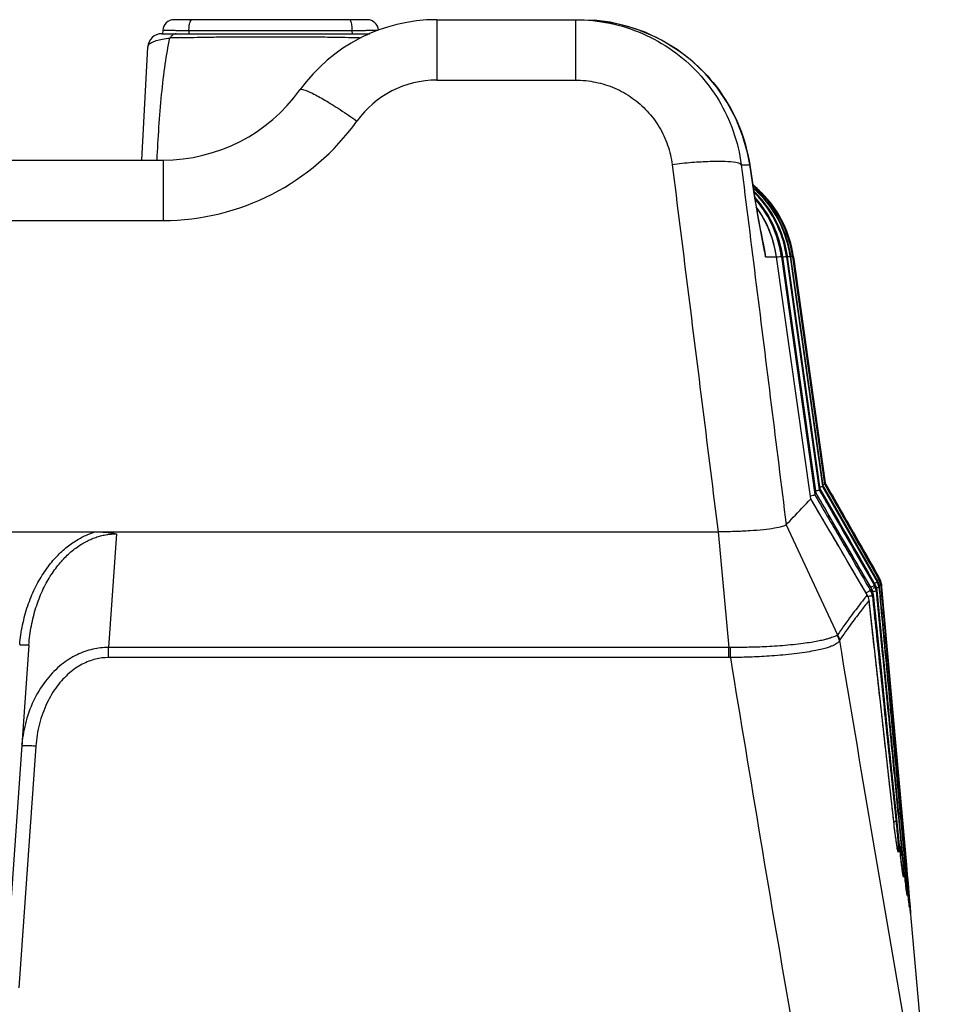
# Model space of a CAD drawing. Units: millimetres. Extents: x 25 to 828, y 0 to 570.
# Drawn here: x 408 to 473, y 415 to 485 of the extents above; entities that cross this region are included whole.
import ezdxf

# ---------------------------------------------------------------- set-up
doc = ezdxf.new("R2010")
doc.units = ezdxf.units.MM

msp = doc.modelspace()

# ---------------------------------------------------------------- linework, layer by layer
for p, q in [((432.523, 484.675), (418.754, 484.675)), ((437.476, 484.675), (437.476, 480.37)), ((437.476, 484.675), (447.72, 484.675)), ((447.369, 484.675), (447.369, 480.37)), ((447.72, 484.675), (448.69, 484.636)), ((417.89, 483.675), (432.709, 483.675)), ((417.955, 483.916), (417.942, 483.675)), ((417.942, 483.675), (418.613, 483.675)), ((418.613, 483.675), (419.159, 483.675)), ((419.159, 483.675), (419.805, 483.675)), ((419.817, 483.875), (419.805, 483.675)), ((431.46, 483.875), (419.817, 483.875)), ((431.472, 483.675), (431.46, 483.875)), ((431.472, 483.675), (432.118, 483.675)), ((431.943, 483.397), (432.091, 483.393)), ((432.118, 483.675), (432.664, 483.675)), ((416.469, 474.675), (416.891, 482.727)), ((437.476, 480.37), (447.369, 480.37)), ((232.294, 474.675), (417.983, 474.675)), ((417.983, 474.675), (417.983, 470.37)), ((459.169, 474.344), (459.773, 474.344)), ((459.774, 474.348), (459.773, 474.344)), ((459.773, 474.344), (460.065, 472.422)), ((460.066, 472.425), (459.774, 474.348)), ((460.263, 472.264), (460.063, 472.446)), ((460.066, 472.425), (460.065, 472.422)), ((393.579, 470.37), (417.983, 470.37)), ((460.72, 468.746), (460.845, 468.1)), ((460.845, 468.1), (460.906, 467.788)), ((460.847, 468.1), (460.906, 467.788)), ((460.847, 468.1), (460.847, 468.1)), ((462.123, 467.788), (462.05, 468.22)), ((462.465, 467.788), (462.391, 468.224)), ((460.906, 467.788), (461.679, 467.788)), ((461.679, 467.788), (461.681, 467.789)), ((464.122, 450.531), (461.679, 467.788)), ((464.124, 450.532), (461.681, 467.789)), ((462.031, 467.788), (462.122, 467.788)), ((462.031, 467.788), (464.409, 450.838)), ((464.503, 450.939), (462.122, 467.788)), ((462.122, 467.788), (462.123, 467.788)), ((464.504, 450.939), (462.123, 467.788)), ((462.396, 467.788), (462.414, 467.788)), ((462.396, 467.788), (464.726, 451.179)), ((462.414, 467.788), (462.448, 467.788)), ((462.448, 467.788), (462.464, 467.788)), ((464.796, 451.255), (462.464, 467.788)), ((462.464, 467.788), (462.465, 467.788)), ((464.797, 451.255), (462.465, 467.788)), ((462.661, 467.788), (462.695, 467.788)), ((462.661, 467.788), (464.956, 451.429)), ((462.695, 467.788), (462.706, 467.788)), ((465.003, 451.481), (462.706, 467.788)), ((462.825, 467.788), (462.843, 467.788)), ((462.825, 467.788), (465.099, 451.592)), ((462.843, 467.788), (462.848, 467.788)), ((465.122, 451.62), (462.848, 467.788)), ((462.889, 467.788), (465.154, 451.667)), ((462.889, 467.788), (462.89, 467.788)), ((465.154, 451.672), (462.89, 467.788)), ((465.155, 451.671), (462.89, 467.788)), ((464.725, 451.178), (464.774, 451.095)), ((464.726, 451.179), (464.773, 451.23)), ((464.773, 451.23), (464.785, 451.243)), ((464.785, 451.243), (464.796, 451.255)), ((464.797, 451.255), (464.796, 451.255)), ((465.179, 450.593), (464.797, 451.255)), ((464.956, 451.429), (464.992, 451.367)), ((464.992, 451.367), (468.856, 444.612)), ((464.994, 451.474), (465.002, 451.482)), ((465.049, 451.4), (465.003, 451.481)), ((468.9, 444.669), (465.049, 451.4)), ((465.099, 451.592), (465.123, 451.549)), ((465.153, 451.567), (465.122, 451.62)), ((465.2, 451.593), (465.154, 451.672)), ((465.154, 451.671), (465.154, 451.672)), ((465.154, 451.672), (465.154, 451.672)), ((465.154, 451.667), (465.197, 451.592)), ((465.704, 450.707), (465.155, 451.672)), ((464.124, 450.532), (464.121, 450.531)), ((464.408, 450.837), (464.468, 450.733)), ((464.409, 450.838), (464.503, 450.939)), ((464.504, 450.939), (464.502, 450.938)), ((466.607, 448.11), (465.179, 450.593)), ((467.178, 448.116), (465.704, 450.707)), ((462.369, 448.695), (466.038, 440.849)), ((405.151, 448.187), (457.517, 448.187)), ((414.654, 448.048), (414.088, 439.949)), ((457.517, 448.187), (458.297, 439.949)), ((468.589, 445.638), (467.178, 448.116)), ((469.031, 444.861), (468.589, 445.638)), ((469.092, 444.734), (469.046, 444.83)), ((468.466, 444.116), (468.379, 444.006)), ((468.466, 444.116), (468.467, 444.117)), ((468.72, 444.438), (468.654, 444.355)), ((468.72, 444.438), (468.72, 444.438)), ((468.992, 444.218), (468.984, 444.208)), ((468.984, 444.208), (468.999, 444.05)), ((469.047, 444.055), (469.028, 444.264)), ((469.139, 444.577), (469.092, 444.734)), ((469.109, 444.373), (469.118, 444.273)), ((469.118, 444.273), (469.137, 444.062)), ((469.143, 444.275), (469.131, 444.404)), ((469.155, 444.477), (469.139, 444.577)), ((469.162, 444.064), (469.143, 444.275)), ((473.067, 400.475), (469.158, 444.454)), ((469.158, 444.454), (469.158, 444.454)), ((469.158, 444.451), (469.158, 444.45)), ((469.158, 444.45), (469.161, 444.407)), ((469.161, 444.407), (469.173, 444.277)), ((469.173, 444.277), (470.816, 425.798)), ((468.141, 443.701), (468.143, 443.703)), ((468.596, 443.718), (468.51, 443.609)), ((468.51, 443.609), (468.538, 443.336)), ((468.596, 443.718), (468.596, 443.718)), ((468.848, 444.036), (468.783, 443.954)), ((468.783, 443.954), (468.804, 443.738)), ((468.876, 443.745), (468.848, 444.036)), ((468.848, 444.036), (468.849, 444.036)), ((468.273, 443.307), (468.275, 443.308)), ((408.417, 440.12), (406.707, 415.675)), ((414.088, 439.227), (414.088, 439.949)), ((458.297, 439.949), (414.088, 439.949)), ((458.297, 439.227), (458.297, 439.949)), ((458.397, 439.227), (458.403, 439.948)), ((458.297, 439.227), (414.088, 439.227)), ((408.91, 432.914), (407.707, 415.709)), ((407.925, 433.062), (407.925, 433.093)), ((470.756, 424.348), (470.129, 430.821)), ((470.059, 427.343), (470.036, 427.545)), ((470.036, 427.545), (470.036, 427.545)), ((470.452, 425.764), (470.265, 427.569)), ((470.39, 427.58), (470.568, 425.76)), ((470.442, 427.584), (470.429, 427.721)), ((470.617, 425.782), (470.442, 427.584)), ((470.518, 427.74), (470.531, 427.591)), ((470.531, 427.591), (470.699, 425.789)), ((470.733, 425.792), (470.567, 427.594)), ((470.62, 427.598), (470.782, 425.796)), ((470.452, 425.764), (470.452, 425.764)), ((470.546, 424.898), (470.52, 425.129)), ((470.639, 425.555), (470.617, 425.782)), ((470.746, 424.449), (470.639, 425.555)), ((470.699, 425.789), (470.721, 425.561)), ((470.721, 425.561), (470.825, 424.446)), ((470.856, 424.459), (470.733, 425.792)), ((470.782, 425.796), (470.903, 424.463)), ((470.919, 424.464), (470.799, 425.797)), ((470.816, 425.798), (470.934, 424.466)), ((470.616, 424.318), (470.595, 424.491)), ((470.746, 424.449), (470.746, 424.449)), ((470.921, 423.746), (470.856, 424.459)), ((470.903, 424.463), (470.967, 423.75)), ((470.982, 423.751), (470.919, 424.464)), ((470.934, 424.466), (470.998, 423.753)), ((470.636, 424.166), (470.616, 424.318)), ((470.676, 423.881), (470.661, 423.978)), ((470.78, 424.106), (470.756, 424.348)), ((470.803, 423.874), (470.78, 424.106)), ((470.826, 423.656), (470.803, 423.874)), ((470.937, 423.581), (470.921, 423.746)), ((470.967, 423.75), (470.982, 423.58)), ((470.997, 423.587), (470.982, 423.751)), ((470.998, 423.753), (471.012, 423.588)), ((470.847, 423.451), (470.826, 423.656)), ((470.946, 423.478), (470.937, 423.581)), ((470.937, 423.581), (470.937, 423.581)), ((470.952, 423.421), (470.937, 423.581)), ((470.963, 423.298), (470.946, 423.478)), ((470.978, 423.136), (470.952, 423.421)), ((470.969, 423.236), (470.963, 423.298)), ((470.975, 423.173), (470.969, 423.236)), ((470.991, 423.006), (470.975, 423.173)), ((471.004, 422.87), (470.978, 423.136)), ((470.982, 423.58), (471.013, 423.236)), ((471.036, 423.15), (470.997, 423.587)), ((471.012, 423.588), (471.051, 423.149)), ((471.013, 423.236), (471.042, 422.91)), ((471.042, 423.087), (471.036, 423.15)), ((471.067, 422.806), (471.042, 423.086)), ((471.051, 423.149), (471.082, 422.806)), ((470.919, 422.802), (470.904, 422.938)), ((470.934, 422.685), (470.919, 422.802)), ((470.946, 422.586), (470.934, 422.685)), ((470.956, 422.507), (470.946, 422.586)), ((471, 422.91), (470.991, 423.006)), ((471.008, 422.829), (471, 422.91)), ((471.028, 422.624), (471.004, 422.87)), ((471.028, 422.614), (471.008, 422.829)), ((471.05, 422.4), (471.028, 422.624)), ((471.032, 422.578), (471.028, 422.614)), ((471.076, 422.138), (471.05, 422.4)), ((471.082, 422.806), (471.138, 422.169)), ((471.079, 422.114), (471.069, 422.211)), ((471.094, 421.97), (471.076, 422.138)), ((471.085, 422.054), (471.079, 422.114)), ((471.09, 422.007), (471.085, 422.054)), ((471.1, 421.914), (471.09, 422.007)), ((471.109, 421.825), (471.094, 421.97)), ((471.108, 421.834), (471.1, 421.914)), ((471.122, 421.704), (471.109, 421.825)), ((471.13, 421.638), (471.122, 421.704)), ((471.136, 421.585), (471.13, 421.638)), ((471.141, 421.543), (471.136, 421.585)), ((471.145, 421.514), (471.141, 421.543)), ((471.2, 421.373), (471.181, 421.575)), ((471.228, 421.086), (471.219, 421.175)), ((471.232, 421.045), (471.228, 421.086))]:
    msp.add_line(p, q)
for points in [[(459.774, 474.348), (459.615, 475.19), (459.263, 476.434), (458.779, 477.636), (458.167, 478.782), (457.435, 479.858), (456.59, 480.852), (455.644, 481.75), (454.607, 482.543), (453.492, 483.221), (452.313, 483.775), (451.084, 484.2), (449.82, 484.492), (448.69, 484.636)], [(460.847, 468.1), (460.758, 468.563), (460.632, 469.215), (460.513, 469.841), (460.402, 470.444), (460.297, 471.027), (460.2, 471.591), (460.111, 472.136), (460.066, 472.425)], [(462.391, 468.224), (462.159, 469.119), (461.826, 469.982), (461.394, 470.801), (460.871, 471.565), (460.263, 472.264)], [(462.05, 468.22), (461.82, 469.111), (461.488, 469.971), (461.06, 470.787), (460.54, 471.549), (460.129, 472.023)], [(461.681, 467.789), (461.608, 468.216), (461.379, 469.104), (461.05, 469.96), (460.624, 470.773), (460.244, 471.333)], [(468.143, 443.703), (467.534, 444.74), (466.723, 446.122), (465.946, 447.442), (465.204, 448.702), (464.496, 449.902), (464.124, 450.532)], [(468.467, 444.117), (467.878, 445.131), (467.084, 446.499), (466.32, 447.815), (465.586, 449.078), (464.504, 450.939)], [(468.72, 444.438), (468.145, 445.439), (466.607, 448.11)], [(469.03, 444.862), (469.031, 444.861), (469.031, 444.861)], [(469.031, 444.86), (469.031, 444.859), (469.031, 444.858), (469.03, 444.856)], [(469.031, 444.861), (469.031, 444.861), (469.031, 444.86)], [(469.157, 444.456), (469.158, 444.455), (469.158, 444.454)], [(469.158, 444.454), (469.158, 444.453), (469.158, 444.451)], [(469.526, 434.729), (469.201, 437.87), (468.596, 443.718)], [(470.129, 430.821), (469.799, 434.236), (469.468, 437.649), (468.849, 444.036)], [(468.847, 438.188), (468.537, 440.962), (468.275, 443.308)], [(470.036, 427.545), (469.778, 429.858), (469.468, 432.635), (468.847, 438.188)], [(470.466, 425.633), (470.175, 428.443), (469.526, 434.729)], [(470.108, 426.933), (470.092, 427.065), (470.076, 427.202), (470.059, 427.343)], [(470.314, 425.523), (470.312, 425.529), (470.308, 425.546), (470.303, 425.573), (470.296, 425.607), (470.288, 425.65), (470.28, 425.7), (470.27, 425.758), (470.26, 425.822), (470.249, 425.894), (470.237, 425.971), (470.224, 426.054), (470.212, 426.144), (470.198, 426.24), (470.184, 426.342), (470.17, 426.45), (470.155, 426.563), (470.139, 426.681), (470.124, 426.804), (470.108, 426.933)], [(470.52, 425.129), (470.507, 425.251), (470.493, 425.375), (470.479, 425.503), (470.466, 425.633)], [(470.595, 424.491), (470.571, 424.685), (470.559, 424.789), (470.546, 424.898)], [(470.661, 423.978), (470.645, 424.098), (470.636, 424.166)], [(470.702, 423.726), (470.701, 423.728), (470.699, 423.737), (470.696, 423.754), (470.692, 423.777), (470.687, 423.806), (470.682, 423.841), (470.676, 423.881)], [(470.877, 423.175), (470.857, 423.355), (470.847, 423.451)], [(470.904, 422.938), (470.886, 423.092), (470.877, 423.175)], [(470.973, 422.392), (470.973, 422.395), (470.971, 422.406), (470.968, 422.424), (470.965, 422.446), (470.961, 422.474), (470.956, 422.507)], [(471.147, 421.5), (471.147, 421.501), (471.146, 421.505), (471.145, 421.514)], [(471.219, 421.175), (471.203, 421.339), (471.2, 421.373)], [(471.234, 421.035), (471.233, 421.039), (471.232, 421.045)]]:
    msp.add_lwpolyline(points)
for centre, radius, start, end in [((418.754, 483.875), 0.8, 90, 177), ((437.476, 472.675), 12, 90, 144.31449), ((432.523, 483.875), 0.8, 3.3251, 89.99986), ((417.89, 482.675), 1, 90.00003, 177), ((421.817, 390.246), 93.184, 91.77705, 92.05993), ((422.212, 377.611), 105.825, 91.60365, 91.77873), ((437.476, 473.37), 7, 90.00014, 144.31453), ((417.983, 486.675), 12, 269.99968, 324.31484), ((417.983, 487.37), 17, 270, 324.31467), ((454.975, 466.684), 7.987, 49.74292, 51.02547), ((454.976, 466.684), 7.987, 49.72148, 51.03139), ((454.934, 466.683), 7.988, 49.54805, 50.59342), ((454.915, 466.689), 7.981, 49.89654, 50.37225), ((454.968, 466.675), 8, 8, 50.95478), ((454.788, 466.678), 7.994, 47.42689, 49.35857), ((454.738, 466.673), 8.001, 45.43954, 48.56555), ((454.911, 466.684), 7.988, 48.06319, 49.89617), ((454.535, 466.664), 8.01, 40.45428, 46.32954), ((454.475, 466.673), 8, 41.17884, 45.53683), ((454.933, 466.683), 7.988, 48.17399, 49.54771), ((454.976, 466.685), 7.986, 48.39639, 49.74252), ((454.977, 466.685), 7.986, 48.39887, 49.72108), ((454.778, 466.668), 8.008, 44.85851, 47.42692), ((454.901, 466.673), 8.002, 45.32607, 48.06314), ((454.923, 466.671), 8.004, 45.02083, 48.17363), ((454.966, 466.673), 8.002, 45.19536, 48.396), ((454.966, 466.673), 8.002, 45.16908, 48.39846), ((454.742, 466.676), 7.996, 10.71445, 45.44206), ((454.783, 466.672), 8.001, 10.70919, 44.86169), ((454.904, 466.676), 7.998, 10.71492, 45.32713), ((454.925, 466.673), 8.001, 10.71172, 45.02245), ((454.967, 466.675), 8, 10.71436, 45.19624), ((454.968, 466.675), 8, 10.71335, 45.16998), ((454.119, 466.678), 7.989, 10.70837, 41.24645), ((454.197, 466.666), 8.004, 40.29218, 42.1446), ((454.201, 466.669), 7.999, 8.56382, 40.29829), ((454.48, 466.677), 7.993, 10.71186, 41.18104), ((454.542, 466.67), 8, 10.70529, 40.45623), ((453.762, 466.667), 7.995, 8.05831, 35.85448), ((452.983, 466.578), 8.014, 10.95382, 12.28781), ((452.998, 466.581), 7.999, 8.67807, 10.9543), ((454.121, 466.678), 7.988, 8.39899, 10.70712), ((454.479, 466.677), 7.995, 8.82549, 10.71148), ((454.545, 466.671), 7.997, 8.42818, 10.70256), ((454.74, 466.676), 7.998, 8.6197, 10.71436), ((454.784, 466.672), 8.001, 8.69984, 10.70779), ((454.901, 466.675), 8.001, 8.81537, 10.71548), ((454.923, 466.673), 8.003, 8.85607, 10.71161), ((454.965, 466.674), 8.002, 8.49663, 10.71503), ((454.966, 466.674), 8.002, 8.49775, 10.71401), ((454.132, 466.68), 7.977, 7.98444, 8.39862), ((454.218, 466.672), 7.982, 8.03717, 8.55794), ((454.487, 466.678), 7.986, 8.30834, 8.8253), ((454.492, 466.679), 7.982, 7.98595, 8.30833), ((454.557, 466.673), 7.986, 8.02556, 8.42782), ((454.749, 466.678), 7.989, 8.21982, 8.61942), ((454.753, 466.678), 7.985, 7.98889, 8.21981), ((454.792, 466.674), 7.992, 8.29971, 8.6996), ((454.796, 466.674), 7.988, 8.01541, 8.2997), ((454.909, 466.676), 7.993, 8.41563, 8.81517), ((454.914, 466.677), 7.989, 7.99327, 8.41564), ((454.931, 466.674), 7.995, 8.45621, 8.85588), ((454.935, 466.675), 7.99, 8.00673, 8.45622), ((454.975, 466.676), 7.992, 8.21224, 8.4963), ((454.975, 466.676), 7.992, 8.21977, 8.49742), ((454.978, 466.676), 7.989, 7.99904, 8.21224), ((456.246, 459.239), 11.698, 318.11872, 318.40663), ((463.692, 452.763), 1.829, 320.22785, 321.2102), ((464.149, 452.393), 1.241, 321.28493, 321.54362), ((465.148, 451.672), 0.00674, 349.12246, 350.96326), ((465.146, 451.673), 0.00826, 345.79356, 349.06546), ((468.113, 444.283), 1.001, 23.4214, 29.70343), ((468.135, 444.315), 1, 11.30402, 29.68783), ((468.161, 444.367), 1, 21.01941, 29.6548), ((468.162, 444.361), 1, 11.27131, 29.65816), ((467.601, 443.613), 1, 6.00908, 30.17462), ((467.788, 443.855), 1, 14.80503, 29.98605), ((467.853, 443.939), 1, 5.58804, 29.93587), ((467.788, 443.855), 1, 5.69318, 14.80555), ((459.195, 452.104), 12.225, 322.20572, 322.54311), ((467.988, 444.114), 1, 8.46388, 29.81176), ((468.032, 444.172), 1, 8.3961, 29.77963), ((467.989, 444.115), 1, 5.36385, 8.46434), ((460.215, 451.059), 11.128, 322.06444, 322.36711), ((468.032, 444.172), 1, 5.29809, 8.39674), ((468.113, 444.283), 1, 8.27548, 23.41967), ((468.161, 444.367), 1, 11.35986, 21.01965), ((468.115, 444.284), 0.998, 5.16562, 8.27673), ((468.905, 444.535), 0.26, 321.63038, 323.1588), ((468.135, 444.315), 1, 5.13353, 11.30516), ((468.161, 444.367), 1, 5.08105, 11.359), ((468.161, 444.361), 1, 8.19614, 11.27004), ((468.162, 444.361), 1, 5.08143, 8.19713), ((533.982, 392.554), 83.373, 142.15916, 142.317), ((467.28, 443.193), 1, 6.54365, 30.50145), ((467.515, 443.502), 1.001, 21.09873, 30.24392), ((467.515, 443.502), 1, 6.13818, 21.10056), ((465.202, 440.298), 1.001, 10.40078, 33.35775), ((419.764, 439.126), 12.044, 174.95899, 175.24411), ((458.326, 428.068), 11.881, 89.62498, 90.13543), ((458.299, 428.606), 10.621, 89.47222, 90.00659), ((417.199, 432.265), 9.309, 174.89679, 176.00039), ((559.89, 435.054), 89.919, 185.93021, 186.36459), ((359.829, 414.946), 111.266, 5.22809, 5.57759), ((576.347, 434.685), 106.096, 185.53669, 185.72441), ((338.27, 412.103), 133.128, 5.17085, 5.31987), ((558.418, 433.129), 88.105, 186.48851, 186.65676), ((367.233, 415.005), 104.026, 4.36089, 4.50268), ((542.109, 429.551), 71.418, 185.60342, 185.76123), ((375.605, 414.39), 95.816, 4.58742, 5.10127), ((537.418, 429.084), 66.704, 185.7668, 185.91391), ((532.676, 427.03), 61.762, 184.62106, 184.82474), ((694.529, 442.766), 224.351, 185.26777, 185.42091)]:
    msp.add_arc(centre, radius, start, end)
for points, knots in [([(419.817, 483.875), (419.817, 483.944), (419.822, 484.077), (419.841, 484.267), (419.871, 484.43), (419.912, 484.556), (419.954, 484.642), (420.002, 484.675), (420.022, 484.675)], [0, 0, 0, 0, 0.2071726, 0.4011953, 0.5700355, 0.7040341, 0.7979379, 0.857455, 0.857455, 0.857455, 0.857455]), ([(431.46, 483.875), (431.46, 483.944), (431.455, 484.077), (431.436, 484.267), (431.406, 484.43), (431.365, 484.556), (431.323, 484.642), (431.275, 484.675), (431.255, 484.675)], [0, 0, 0, 0, 0.2071724, 0.4011949, 0.570035, 0.7040338, 0.7979378, 0.857455, 0.857455, 0.857455, 0.857455]), ([(447.369, 484.675), (448.186, 484.674), (449.824, 484.507), (452.17, 483.762), (454.312, 482.556), (456.16, 480.939), (457.637, 478.977), (458.683, 476.752), (459.062, 475.153), (459.169, 474.344)], [0, 0, 0, 0, 2.45249, 4.897007, 7.336926, 9.773466, 12.211258, 14.652001, 17.099707, 17.099707, 17.099707, 17.099707]), ([(448.69, 484.636), (449.191, 484.595), (450.511, 484.407), (452.575, 483.756), (454.739, 482.551), (456.614, 480.946), (458.134, 478.994), (459.233, 476.768), (459.65, 475.159), (459.773, 474.344)], [0, 0, 0, 0, 1.509989, 3.988724, 6.445098, 8.891171, 11.343888, 13.816756, 16.288789, 16.288789, 16.288789, 16.288789]), ([(416.891, 482.727), (416.894, 482.783), (416.956, 482.92), (417.175, 483.072), (417.511, 483.202), (417.956, 483.304), (418.288, 483.35), (418.468, 483.37)], [0, 0, 0, 0, 0.169684, 0.419707, 0.782216, 1.246063, 1.787259, 1.787259, 1.787259, 1.787259]), ([(417.55, 474.675), (417.587, 475.457), (417.674, 477.017), (417.857, 479.299), (418.104, 481.42), (418.333, 482.757), (418.468, 483.37)], [0, 0, 0, 0, 2.348773, 4.687058, 6.867878, 8.752299, 8.752299, 8.752299, 8.752299]), ([(419.817, 483.875), (419.688, 483.877), (419.44, 483.881), (419.084, 483.888), (418.766, 483.895), (418.49, 483.899), (418.276, 483.91), (418.099, 483.901), (418.027, 483.927), (417.954, 483.905), (417.955, 483.916)], [0, 0, 0, 0, 0.386824, 0.745841, 1.067699, 1.343612, 1.566252, 1.729684, 1.829476, 1.863049, 1.863049, 1.863049, 1.863049]), ([(418.919, 483.675), (418.863, 483.675), (418.743, 483.648), (418.587, 483.536), (418.505, 483.43), (418.469, 483.37)], [0, 0, 0, 0, 0.1692475, 0.3548157, 0.5655343, 0.5655343, 0.5655343, 0.5655343]), ([(419.251, 483.395), (419.553, 483.404), (420.196, 483.419), (421.213, 483.436), (422.33, 483.45), (423.528, 483.459), (424.783, 483.464), (426.07, 483.465), (427.357, 483.461), (428.612, 483.453), (429.805, 483.44), (430.908, 483.422), (431.611, 483.406), (431.943, 483.397)], [0, 0, 0, 0, 0.907241, 1.929474, 3.052573, 4.257699, 5.521873, 6.818962, 8.117158, 9.383044, 10.585277, 11.696117, 12.693024, 12.693024, 12.693024, 12.693024]), ([(433.302, 483.911), (433.298, 483.912), (433.261, 483.921), (433.167, 483.904), (433.006, 483.908), (432.785, 483.899), (432.512, 483.895), (432.193, 483.888), (431.837, 483.881), (431.589, 483.877), (431.46, 483.875)], [0, 0, 0, 0, 0.013743, 0.113535, 0.276966, 0.499607, 0.77552, 1.097378, 1.456395, 1.843219, 1.843219, 1.843219, 1.843219]), ([(432.358, 483.675), (432.414, 483.675), (432.49, 483.657), (432.557, 483.623), (432.573, 483.614)], [0, 0, 0, 0, 0.1692461, 0.2249764, 0.2249764, 0.2249764, 0.2249764]), ([(447.369, 480.37), (447.847, 480.37), (448.805, 480.273), (450.178, 479.84), (451.431, 479.136), (452.51, 478.192), (453.37, 477.046), (453.974, 475.747), (454.19, 474.815), (454.249, 474.344)], [0, 0, 0, 0, 1.433764, 2.865132, 4.291426, 5.713814, 7.135455, 8.558285, 9.981294, 9.981294, 9.981294, 9.981294]), ([(427.729, 479.674), (427.783, 479.749), (428.182, 479.633), (428.698, 479.402), (429.392, 479.016), (429.846, 478.741), (430.014, 478.636)], [0, 0, 0, 0, 0.276053, 0.935059, 1.948498, 2.5448, 2.5448, 2.5448, 2.5448]), ([(430.014, 478.636), (430.209, 478.515), (430.808, 478.131), (431.397, 477.731), (431.791, 477.454)], [0, 0, 0, 0, 0.688408, 2.133774, 2.133774, 2.133774, 2.133774]), ([(459.169, 474.344), (459.069, 474.439), (458.655, 474.518), (457.927, 474.584), (456.874, 474.571), (455.618, 474.496), (454.718, 474.402), (454.249, 474.344)], [0, 0, 0, 0, 0.412601, 1.176155, 2.246801, 3.542281, 4.959069, 4.959069, 4.959069, 4.959069]), ([(454.249, 474.344), (454.614, 471.434), (455.343, 465.617), (456.432, 456.898), (457.156, 451.089), (457.517, 448.187)], [0, 0, 0, 0, 8.800263, 17.58728, 26.361042, 26.361042, 26.361042, 26.361042]), ([(459.169, 474.344), (459.526, 471.49), (460.24, 465.787), (461.306, 457.237), (462.015, 451.541), (462.369, 448.695)], [0, 0, 0, 0, 8.628737, 17.244742, 25.848002, 25.848002, 25.848002, 25.848002]), ([(460.065, 472.422), (460.085, 472.289), (460.128, 472.015), (460.198, 471.59), (460.275, 471.14), (460.36, 470.661), (460.453, 470.153), (460.554, 469.613), (460.644, 469.141), (460.701, 468.847), (460.72, 468.746)], [0, 0, 0, 0, 0.40284, 0.832599, 1.289706, 1.775303, 2.291825, 2.837037, 3.423765, 3.73406, 3.73406, 3.73406, 3.73406]), ([(462.031, 467.788), (461.99, 467.788), (461.876, 467.767), (461.761, 467.753), (461.687, 467.744)], [0, 0, 0, 0, 0.1226635, 0.3468215, 0.3468215, 0.3468215, 0.3468215]), ([(462.361, 467.787), (462.333, 467.785), (462.256, 467.77), (462.178, 467.759), (462.128, 467.753)], [0, 0, 0, 0, 0.084124, 0.2353505, 0.2353505, 0.2353505, 0.2353505]), ([(462.661, 467.788), (462.622, 467.793), (462.558, 467.776), (462.494, 467.766), (462.469, 467.762)], [0, 0, 0, 0, 0.1153671, 0.1937814, 0.1937814, 0.1937814, 0.1937814]), ([(462.795, 467.793), (462.767, 467.792), (462.739, 467.782), (462.71, 467.775), (462.708, 467.774)], [0, 0, 0, 0, 0.08250604, 0.08849876, 0.08849876, 0.08849876, 0.08849876]), ([(464.478, 451.108), (464.52, 451.123), (464.592, 451.143), (464.668, 451.147), (464.695, 451.158)], [0, 0, 0, 0, 0.1338704, 0.2227062, 0.2227062, 0.2227062, 0.2227062]), ([(464.774, 451.095), (465.198, 450.358), (466.053, 448.875), (467.346, 446.628), (468.215, 445.117), (468.654, 444.355)], [0, 0, 0, 0, 2.549633, 5.136829, 7.777367, 7.777367, 7.777367, 7.777367]), ([(464.778, 451.378), (464.814, 451.392), (464.866, 451.41), (464.923, 451.411), (464.939, 451.417)], [0, 0, 0, 0, 0.1139979, 0.1654318, 0.1654318, 0.1654318, 0.1654318]), ([(468.72, 444.438), (468.28, 445.201), (467.412, 446.711), (466.104, 448.983), (465.235, 450.492), (464.796, 451.255)], [0, 0, 0, 0, 2.642584, 5.226049, 7.865308, 7.865308, 7.865308, 7.865308]), ([(464.991, 451.564), (465.005, 451.568), (465.036, 451.574), (465.069, 451.574), (465.084, 451.581)], [0, 0, 0, 0, 0.04461958, 0.09471391, 0.09471391, 0.09471391, 0.09471391]), ([(465.123, 451.549), (465.755, 450.44), (467.041, 448.183), (468.328, 445.927), (468.982, 444.779)], [0, 0, 0, 0, 3.829441, 7.793216, 7.793216, 7.793216, 7.793216]), ([(465.154, 451.668), (465.153, 451.668), (465.153, 451.67), (465.154, 451.67), (465.154, 451.671)], [0, 0, 0, 0, 0.000891518, 0.003046112, 0.003046112, 0.003046112, 0.003046112]), ([(469.004, 444.81), (468.35, 445.957), (467.066, 448.209), (465.783, 450.461), (465.153, 451.567)], [0, 0, 0, 0, 3.959982, 7.776806, 7.776806, 7.776806, 7.776806]), ([(465.197, 451.592), (465.846, 450.452), (467.123, 448.206), (468.401, 445.961), (469.03, 444.856)], [0, 0, 0, 0, 3.935373, 7.749886, 7.749886, 7.749886, 7.749886]), ([(469.03, 444.862), (468.379, 446.005), (467.102, 448.248), (465.826, 450.492), (465.2, 451.593)], [0, 0, 0, 0, 3.94536, 7.744841, 7.744841, 7.744841, 7.744841]), ([(462.369, 448.695), (462.537, 448.87), (463.122, 449.481), (463.706, 450.093), (464.121, 450.532)], [0, 0, 0, 0, 0.727557, 2.538116, 2.538116, 2.538116, 2.538116]), ([(468.141, 443.701), (467.797, 444.287), (467.129, 445.426), (466.131, 447.122), (465.136, 448.812), (464.464, 449.95), (464.121, 450.531)], [0, 0, 0, 0, 2.040079, 3.959908, 5.902833, 7.925207, 7.925207, 7.925207, 7.925207]), ([(464.468, 450.733), (465.099, 449.65), (466.404, 447.408), (467.706, 445.165), (468.379, 444.006)], [0, 0, 0, 0, 3.759826, 7.781593, 7.781593, 7.781593, 7.781593]), ([(468.466, 444.116), (467.992, 444.932), (467.079, 446.505), (465.758, 448.779), (464.91, 450.237), (464.502, 450.938)], [0, 0, 0, 0, 2.830865, 5.454937, 7.890257, 7.890257, 7.890257, 7.890257]), ([(462.369, 448.695), (462.299, 448.622), (462.004, 448.534), (461.476, 448.414), (460.702, 448.322), (459.753, 448.246), (458.67, 448.197), (457.91, 448.187), (457.517, 448.187)], [0, 0, 0, 0, 0.306123, 0.869477, 1.657232, 2.626991, 3.72946, 4.907529, 4.907529, 4.907529, 4.907529]), ([(407.766, 440.184), (407.786, 440.406), (407.839, 440.866), (407.96, 441.555), (408.125, 442.245), (408.328, 442.91), (408.564, 443.544), (408.831, 444.142), (409.124, 444.702), (409.44, 445.221), (409.774, 445.699), (410.124, 446.134), (410.484, 446.527), (410.854, 446.878), (411.229, 447.188), (411.608, 447.46), (411.989, 447.695), (412.371, 447.894), (412.752, 448.058), (413.009, 448.148), (413.137, 448.187)], [0, 0, 0, 0, 0.667629, 1.388682, 2.098893, 2.794454, 3.47171, 4.127436, 4.75947, 5.366707, 5.94902, 6.506652, 7.039542, 7.547995, 8.033666, 8.499041, 8.946414, 9.376347, 9.789317, 10.191423, 10.191423, 10.191423, 10.191423]), ([(408.417, 440.12), (408.433, 440.351), (408.479, 440.811), (408.587, 441.491), (408.733, 442.153), (408.915, 442.791), (409.129, 443.4), (409.372, 443.976), (409.64, 444.514), (409.93, 445.013), (410.237, 445.471), (410.559, 445.889), (410.892, 446.266), (411.234, 446.602), (411.581, 446.899), (411.933, 447.159), (412.287, 447.382), (412.641, 447.571), (412.996, 447.726), (413.35, 447.85), (413.699, 447.943), (414.035, 448.005), (414.352, 448.04), (414.556, 448.048), (414.654, 448.048)], [0, 0, 0, 0, 0.695511, 1.385058, 2.064107, 2.728721, 3.375122, 4.000017, 4.601253, 5.177744, 5.72941, 6.256446, 6.7587, 7.236763, 7.692505, 8.12853, 8.546738, 8.947415, 9.332828, 9.707752, 10.070432, 10.414386, 10.734089, 11.026505, 11.026505, 11.026505, 11.026505]), ([(413.137, 448.187), (413.383, 448.187), (413.891, 448.162), (414.395, 448.093), (414.654, 448.048)], [0, 0, 0, 0, 0.736948, 1.524153, 1.524153, 1.524153, 1.524153]), ([(468.982, 444.779), (468.945, 444.773), (468.91, 444.744), (468.876, 444.721), (468.872, 444.718)], [0, 0, 0, 0, 0.1120333, 0.1259186, 0.1259186, 0.1259186, 0.1259186]), ([(469.004, 444.81), (468.999, 444.803), (468.992, 444.793), (468.984, 444.783), (468.982, 444.779)], [0, 0, 0, 0, 0.02434544, 0.03818582, 0.03818582, 0.03818582, 0.03818582]), ([(468.654, 444.355), (468.617, 444.34), (468.537, 444.289), (468.456, 444.243), (468.409, 444.217)], [0, 0, 0, 0, 0.1202878, 0.281188, 0.281188, 0.281188, 0.281188]), ([(468.984, 444.208), (468.947, 444.216), (468.81, 444.185), (468.676, 444.182), (468.579, 444.176)], [0, 0, 0, 0, 0.1142856, 0.4057721, 0.4057721, 0.4057721, 0.4057721]), ([(468.856, 444.612), (468.819, 444.599), (468.762, 444.561), (468.704, 444.526), (468.678, 444.511)], [0, 0, 0, 0, 0.1162568, 0.2039888, 0.2039888, 0.2039888, 0.2039888]), ([(469.109, 444.373), (469.09, 444.382), (469.055, 444.371), (469.024, 444.366), (469.013, 444.364)], [0, 0, 0, 0, 0.06423638, 0.09690949, 0.09690949, 0.09690949, 0.09690949]), ([(469.131, 444.404), (469.127, 444.398), (469.121, 444.389), (469.115, 444.381), (469.113, 444.379)], [0, 0, 0, 0, 0.02424982, 0.03093944, 0.03093944, 0.03093944, 0.03093944]), ([(469.137, 444.062), (469.336, 441.852), (469.743, 437.331), (470.238, 431.842), (470.533, 428.565), (470.62, 427.598)], [0, 0, 0, 0, 6.658709, 13.617978, 16.53127, 16.53127, 16.53127, 16.53127]), ([(470.799, 425.797), (470.666, 427.28), (470.322, 431.124), (469.776, 437.213), (469.363, 441.82), (469.162, 444.064)], [0, 0, 0, 0, 4.465794, 11.57902, 18.34072, 18.34072, 18.34072, 18.34072]), ([(468.001, 443.519), (467.865, 443.343), (467.492, 442.857), (466.829, 441.974), (466.317, 441.255), (466.038, 440.849)], [0, 0, 0, 0, 0.666639, 1.836993, 3.314424, 3.314424, 3.314424, 3.314424]), ([(468.379, 444.006), (468.341, 443.989), (468.24, 443.926), (468.136, 443.868), (468.068, 443.83)], [0, 0, 0, 0, 0.1241454, 0.3568101, 0.3568101, 0.3568101, 0.3568101]), ([(468.51, 443.609), (468.469, 443.611), (468.333, 443.589), (468.197, 443.58), (468.101, 443.572)], [0, 0, 0, 0, 0.1204252, 0.410721, 0.410721, 0.410721, 0.410721]), ([(468.783, 443.954), (468.744, 443.958), (468.608, 443.934), (468.473, 443.927), (468.376, 443.92)], [0, 0, 0, 0, 0.1174342, 0.4083572, 0.4083572, 0.4083572, 0.4083572]), ([(470.265, 427.569), (470.121, 428.964), (469.771, 432.355), (469.214, 437.738), (468.802, 441.725), (468.596, 443.718)], [0, 0, 0, 0, 4.209156, 10.225627, 16.234966, 16.234966, 16.234966, 16.234966]), ([(468.804, 443.738), (468.995, 441.789), (469.384, 437.817), (469.913, 432.431), (470.251, 428.995), (470.39, 427.58)], [0, 0, 0, 0, 5.877157, 11.97077, 16.236184, 16.236184, 16.236184, 16.236184]), ([(470.429, 427.721), (470.324, 428.81), (470.008, 432.076), (469.49, 437.418), (469.078, 441.67), (468.876, 443.745)], [0, 0, 0, 0, 3.284232, 9.843926, 16.099717, 16.099717, 16.099717, 16.099717]), ([(468.999, 444.05), (469.198, 441.907), (469.602, 437.568), (470.108, 432.131), (470.415, 428.838), (470.518, 427.74)], [0, 0, 0, 0, 6.457408, 13.073195, 16.381088, 16.381088, 16.381088, 16.381088]), ([(470.567, 427.594), (470.478, 428.559), (470.177, 431.823), (469.67, 437.309), (469.252, 441.831), (469.047, 444.055)], [0, 0, 0, 0, 2.907818, 9.83155, 16.530645, 16.530645, 16.530645, 16.530645]), ([(468.273, 443.307), (468.091, 443.074), (467.673, 442.532), (466.969, 441.596), (466.462, 440.882), (466.187, 440.479)], [0, 0, 0, 0, 0.888953, 2.050479, 3.515173, 3.515173, 3.515173, 3.515173]), ([(470.036, 427.545), (469.84, 429.298), (469.449, 432.802), (468.861, 438.056), (468.469, 441.557), (468.273, 443.307)], [0, 0, 0, 0, 5.291473, 10.578406, 15.860731, 15.860731, 15.860731, 15.860731]), ([(468.538, 443.336), (468.716, 441.641), (469.081, 438.161), (469.634, 432.896), (470.01, 429.326), (470.197, 427.54)], [0, 0, 0, 0, 5.110963, 10.49659, 15.882217, 15.882217, 15.882217, 15.882217]), ([(465.995, 440.83), (465.973, 440.814), (465.92, 440.78), (465.821, 440.729), (465.686, 440.672), (465.505, 440.61), (465.27, 440.542), (464.973, 440.466), (464.598, 440.385), (464.127, 440.302), (463.542, 440.219), (462.857, 440.138), (462.115, 440.07), (461.374, 440.02), (460.673, 439.986), (460.03, 439.964), (459.443, 439.951), (458.907, 439.947), (458.566, 439.947), (458.403, 439.948)], [0, 0, 0, 0, 0.081145, 0.189636, 0.333014, 0.520911, 0.763138, 1.065782, 1.441562, 1.912505, 2.502252, 3.212248, 3.981278, 4.738018, 5.441841, 6.084116, 6.67, 7.203666, 7.691917, 7.691917, 7.691917, 7.691917]), ([(466.038, 440.849), (466.031, 440.848), (466.015, 440.843), (466.002, 440.835), (465.995, 440.83)], [0, 0, 0, 0, 0.02258639, 0.04752214, 0.04752214, 0.04752214, 0.04752214]), ([(466.166, 440.436), (466.157, 440.483), (466.132, 440.576), (466.074, 440.709), (466.023, 440.791), (465.995, 440.83)], [0, 0, 0, 0, 0.1436888, 0.2878681, 0.432549, 0.432549, 0.432549, 0.432549]), ([(408.418, 440.12), (408.411, 440.102), (408.322, 440.11), (408.204, 440.095), (407.994, 440.109), (407.844, 440.117), (407.761, 440.124)], [0, 0, 0, 0, 0.057309, 0.2000948, 0.4100225, 0.6590286, 0.6590286, 0.6590286, 0.6590286]), ([(414.088, 439.949), (413.713, 439.95), (412.937, 439.863), (411.79, 439.451), (410.673, 438.731), (409.643, 437.687), (408.774, 436.326), (408.176, 434.758), (407.976, 433.639), (407.927, 433.093)], [0, 0, 0, 0, 1.123408, 2.318645, 3.624413, 5.07678, 6.685541, 8.433889, 10.077265, 10.077265, 10.077265, 10.077265]), ([(466.166, 440.436), (466.155, 440.411), (466.122, 440.357), (466.046, 440.279), (465.934, 440.197), (465.775, 440.11), (465.559, 440.018), (465.276, 439.92), (464.907, 439.819), (464.432, 439.716), (463.835, 439.612), (463.124, 439.512), (462.345, 439.426), (461.562, 439.36), (460.819, 439.31), (460.133, 439.274), (459.507, 439.25), (458.934, 439.235), (458.57, 439.229), (458.397, 439.227)], [0, 0, 0, 0, 0.083617, 0.188243, 0.323291, 0.500228, 0.73092, 1.025208, 1.399442, 1.876589, 2.481726, 3.219583, 4.029698, 4.831471, 5.578795, 6.263523, 6.889695, 7.460259, 7.981529, 7.981529, 7.981529, 7.981529]), ([(466.187, 440.479), (466.183, 440.473), (466.175, 440.459), (466.169, 440.445), (466.166, 440.436)], [0, 0, 0, 0, 0.02099794, 0.04718273, 0.04718273, 0.04718273, 0.04718273]), ([(466.166, 440.436), (466.904, 435.976), (468.394, 427.073), (470.671, 413.753), (472.218, 404.894), (472.997, 400.475)], [0, 0, 0, 0, 13.56422, 27.077444, 40.541643, 40.541643, 40.541643, 40.541643]), ([(414.088, 439.227), (413.776, 439.227), (413.125, 439.145), (412.165, 438.771), (411.229, 438.12), (410.366, 437.18), (409.638, 435.958), (409.118, 434.507), (408.948, 433.454), (408.91, 432.914)], [0, 0, 0, 0, 0.935609, 1.944121, 3.062038, 4.325519, 5.744129, 7.300519, 8.923571, 8.923571, 8.923571, 8.923571]), ([(458.397, 439.227), (459.103, 434.901), (460.532, 426.268), (462.724, 413.35), (464.218, 404.76), (464.972, 400.475)], [0, 0, 0, 0, 13.149581, 26.251171, 39.306618, 39.306618, 39.306618, 39.306618]), ([(408.53, 432.935), (408.422, 432.941), (408.241, 432.953), (408.044, 432.928), (407.95, 432.939), (407.931, 432.934)], [0, 0, 0, 0, 0.3231258, 0.53982, 0.5993405, 0.5993405, 0.5993405, 0.5993405]), ([(470.234, 425.991), (470.221, 426.078), (470.178, 426.367), (470.112, 426.886), (470.061, 427.317), (470.036, 427.545)], [0, 0, 0, 0, 0.263074, 0.878786, 1.566416, 1.566416, 1.566416, 1.566416]), ([(470.197, 427.54), (470.159, 427.546), (470.105, 427.535), (470.053, 427.527), (470.039, 427.525)], [0, 0, 0, 0, 0.1157673, 0.1596021, 0.1596021, 0.1596021, 0.1596021]), ([(470.197, 427.54), (470.221, 427.314), (470.264, 426.884), (470.312, 426.367), (470.332, 426.078), (470.338, 425.991)], [0, 0, 0, 0, 0.683992, 1.295498, 1.555676, 1.555676, 1.555676, 1.555676]), ([(470.338, 425.991), (470.343, 425.917), (470.357, 425.727), (470.373, 425.575), (470.363, 425.296), (470.293, 425.573), (470.274, 425.725), (470.245, 425.917), (470.234, 425.991)], [0, 0, 0, 0, 0.222371, 0.531417, 0.638803, 0.74997, 1.063671, 1.288989, 1.288989, 1.288989, 1.288989]), ([(470.629, 424.222), (470.618, 424.308), (470.58, 424.596), (470.547, 424.884), (470.525, 425.086)], [0, 0, 0, 0, 0.2605703, 0.8705841, 0.8705841, 0.8705841, 0.8705841]), ([(470.632, 425.085), (470.651, 424.883), (470.677, 424.596), (470.698, 424.308), (470.704, 424.222)], [0, 0, 0, 0, 0.6073827, 0.8659524, 0.8659524, 0.8659524, 0.8659524]), ([(470.825, 424.446), (470.805, 424.455), (470.777, 424.446), (470.751, 424.441), (470.747, 424.44)], [0, 0, 0, 0, 0.06440722, 0.07803274, 0.07803274, 0.07803274, 0.07803274]), ([(470.704, 424.222), (470.709, 424.148), (470.724, 423.959), (470.738, 423.81), (470.737, 423.532), (470.68, 423.808), (470.664, 423.958), (470.639, 424.148), (470.629, 424.222)], [0, 0, 0, 0, 0.221043, 0.528208, 0.634268, 0.742893, 1.05317, 1.27627, 1.27627, 1.27627, 1.27627]), ([(470.877, 423.172), (470.855, 423.373), (470.822, 423.683), (470.791, 423.993), (470.78, 424.103)], [0, 0, 0, 0, 0.6058066, 0.9355339, 0.9355339, 0.9355339, 0.9355339]), ([(470.856, 424.101), (470.866, 423.992), (470.894, 423.683), (470.921, 423.373), (470.937, 423.172)], [0, 0, 0, 0, 0.3286233, 0.9330337, 0.9330337, 0.9330337, 0.9330337]), ([(470.957, 422.915), (470.963, 422.842), (470.978, 422.654), (470.991, 422.506), (470.998, 422.229), (470.952, 422.505), (470.937, 422.653), (470.915, 422.842), (470.907, 422.915)], [0, 0, 0, 0, 0.220106, 0.525971, 0.631242, 0.738115, 1.045893, 1.267363, 1.267363, 1.267363, 1.267363]), ([(471.125, 422.168), (471.116, 422.272), (471.096, 422.485), (471.077, 422.697), (471.067, 422.806)], [0, 0, 0, 0, 0.312957, 0.6404329, 0.6404329, 0.6404329, 0.6404329]), ([(471.132, 421.835), (471.141, 421.734), (471.149, 421.648), (471.163, 421.369), (471.126, 421.647), (471.118, 421.733), (471.108, 421.834)], [0, 0, 0, 0, 0.3051282, 0.4100231, 0.515726, 0.821788, 0.821788, 0.821788, 0.821788]), ([(471.138, 422.169), (471.147, 422.073), (471.168, 421.825), (471.202, 421.434), (471.222, 421.218), (471.243, 420.942), (471.214, 421.219), (471.202, 421.35), (471.187, 421.516), (471.181, 421.571)], [0, 0, 0, 0, 0.288732, 0.764656, 1.069608, 1.174478, 1.27946, 1.584492, 1.749691, 1.749691, 1.749691, 1.749691])]:
    msp.add_open_spline(points, degree=3, knots=knots)
for points in [[(462.396, 467.788), (462.384, 467.788), (462.373, 467.788), (462.361, 467.787)], [(462.825, 467.788), (462.815, 467.791), (462.805, 467.793), (462.795, 467.793)], [(462.889, 467.788), (462.884, 467.801), (462.86, 467.795), (462.846, 467.79)], [(464.695, 451.158), (464.706, 451.163), (464.717, 451.17), (464.726, 451.179)], [(464.939, 451.417), (464.945, 451.42), (464.951, 451.424), (464.956, 451.429)], [(465.084, 451.581), (465.09, 451.583), (465.095, 451.587), (465.099, 451.592)], [(465.118, 451.65), (465.126, 451.65), (465.135, 451.651), (465.143, 451.654)], [(465.143, 451.654), (465.148, 451.657), (465.152, 451.662), (465.154, 451.667)], [(464.093, 450.74), (464.155, 450.765), (464.22, 450.789), (464.286, 450.798)], [(464.286, 450.798), (464.316, 450.803), (464.347, 450.804), (464.375, 450.816)], [(464.375, 450.816), (464.387, 450.821), (464.399, 450.828), (464.409, 450.838)], [(469.031, 444.856), (469.017, 444.865), (468.998, 444.849), (468.987, 444.838)], [(469.158, 444.45), (469.154, 444.461), (469.135, 444.46), (469.124, 444.457)], [(407.931, 432.934), (407.922, 432.931), (407.914, 432.923), (407.913, 432.914)], [(408.91, 432.914), (408.784, 432.923), (408.657, 432.929), (408.53, 432.935)], [(470.568, 425.76), (470.531, 425.77), (470.491, 425.759), (470.453, 425.752)], [(470.982, 423.58), (470.971, 423.59), (470.951, 423.586), (470.936, 423.582)], [(471.051, 423.149), (471.05, 423.155), (471.042, 423.16), (471.036, 423.16)]]:
    msp.add_open_spline(points, degree=3)

doc.saveas('drawing.dxf')
